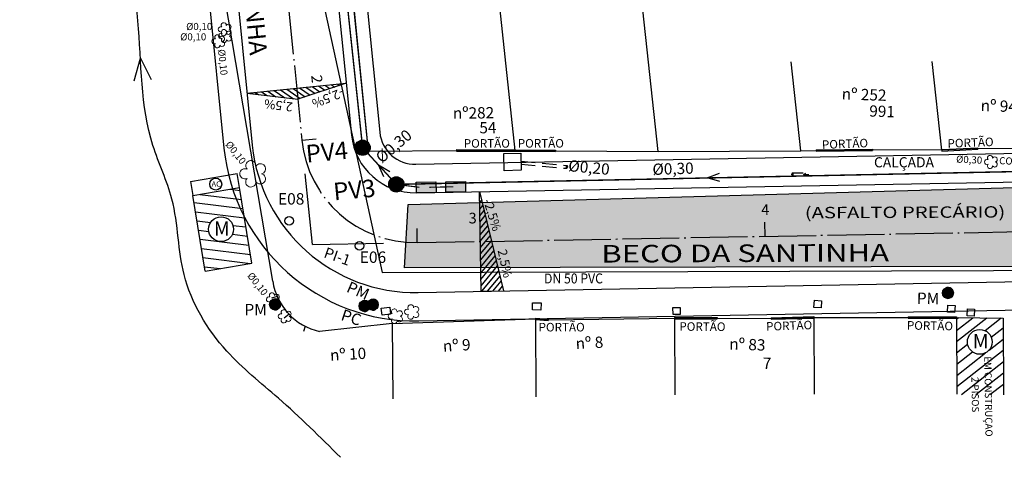
# Model space of a CAD drawing. Extents: x 186157 to 186652, y 1669096 to 1669528.
# Drawn here: x 186406 to 186475, y 1669315 to 1669346 of the extents above; entities that cross this region are included whole.
import ezdxf
from ezdxf.enums import TextEntityAlignment as Align

# ---------------------------------------------------------------- set-up
doc = ezdxf.new("R2010")
doc.units = 0
doc.header["$MEASUREMENT"] = 0
for name, pattern in [('ACAD_ISO06W100', [36, 24, -3, 0, -3, 0, -3, 0, -3]), ('CONTINUO', [0]), ('DASHEDX2', [1.5, 1, -0.5]), ('LIN0', [0]), ('TRACO-PONTO', [4.7, 4, -0.35, 0, -0.35])]:
    doc.linetypes.add(name, pattern=pattern)
doc.layers.get('0').update_dxf_attribs({"linetype": 'LIN0'})
for name, color, linetype in [('__AGUA_DMAE', 136, 'AGUA_DMAE'), ('__PLUVIAL_EXISTENTE', 140, 'Continuous'), ('CADASTRO', 7, 'LIN0'), ('CAIXA', 7, 'Continuous'), ('CONSTRUCOES', 5, 'Continuous'), ('DIVISA CERCA DE MADEIRA', 7, 'G_MADEIRA'), ('Divisa gradil', 7, 'FENCELINE1'), ('DIVISA MURO', 7, 'MURO2000'), ('Divisa Tela ou Arame', 7, 'CERCA2000'), ('EIXO_PROJ', 170, 'TRACO-PONTO'), ('ELETRICO', 7, 'LIN0'), ('ESTACOES_POLIGONAIS', 7, 'Continuous'), ('HATCH ASFALTO', 9, 'CONTINUO'), ('PORTÃO', 7, 'Continuous'), ('PROJETO', 7, 'Continuous'), ('PROJETO_PLUVIAL_PLANIMETRIA', 150, 'Continuous'), ('SUPERELEVAÇÃO', 51, 'Continuous'), ('VALA', 170, 'Continuous'), ('VEGETACAO', 104, 'LIN0')]:
    doc.layers.add(name, color=color, linetype=linetype)
doc.styles.add('Arial', font='ARIAL.TTF')
doc.styles.add('ESTACA', font='ARIAL.TTF')
doc.styles.add('G_CERCA_2000', font='romans.shx')
doc.styles.add('ROMANS', font='romans')
doc.styles.add('SECTIP', font='ARIAL.TTF', dxfattribs={"width": 1.3, "height": 2.1})
doc.styles.add('SIMPLEX', font='simplex.shx')
doc.linetypes.add('AGUA_DMAE', pattern='A,2.907462,-0.304465,["A",ROMANS,S=0.6656,R=0.244158,X=0,Y=-0.310719],-0.793249', length=4.005176)
doc.linetypes.add('CERCA2000', pattern='A,2.863484,["X",G_CERCA_2000,S=1,R=0,X=0,Y=-0.5],0.47619', length=3.339674)
doc.linetypes.add('FENCELINE1', pattern='A,0.25,-0.1,[133,ltypeshp.shx,S=0.1,R=0,X=-0.1,Y=0],-0.1,1', length=1.45)
doc.linetypes.add('G_MADEIRA', pattern='A,1.592484,["I",ROMANS,S=0.5,R=0,X=0,Y=0],0.095229', length=1.687713)
doc.linetypes.add('MURO2000', pattern='A,3.258245,["I",G_CERCA_2000,S=1,R=0,X=0,Y=-0.5],0.190476', length=3.448721)

# ---------------------------------------------------------------- blocks, each defined once
blk = doc.blocks.new('*U5')
at = {"color": 0, "linetype": 'LIN0'}
for p, q in [((176371.561053, 1668686.87146), (176371.515841, 1668686.581663)), ((176371.609873, 1668686.924898), (176371.54686, 1668686.520995)), ((176371.655561, 1668686.958254), (176371.581902, 1668686.486115)), ((176371.698326, 1668686.972873), (176371.616944, 1668686.451235)), ((176371.739851, 1668686.979549), (176371.651986, 1668686.416354)), ((176371.781377, 1668686.986224), (176371.688682, 1668686.392076)), ((176371.822902, 1668686.9929), (176371.727227, 1668686.37965)), ((176371.864427, 1668686.999575), (176371.765773, 1668686.367225)), ((176371.902973, 1668686.98715), (176371.806271, 1668686.367318)), ((176371.941518, 1668686.974724), (176371.84677, 1668686.367412)), ((176371.97892, 1668686.954973), (176371.888411, 1668686.374832)), ((176372.015301, 1668686.92867), (176371.931075, 1668686.388803)), ((176372.05078, 1668686.896595), (176371.97533, 1668686.412974)), ((176372.084136, 1668686.850907), (176372.023338, 1668686.461206)), ((176372.114359, 1668686.785137), (176372.071347, 1668686.509437)), ((176372.131275, 1668686.634073), (176372.131275, 1668686.634073))]:
    blk.add_line(p, q, dxfattribs=at)
at = {"color": 7, "linetype": 'LIN0', "flags": 128}
blk.add_lwpolyline([(176372.099885, 1668686.829337), (176372.04085, 1668686.910197), (176371.959717, 1668686.968858), (176371.864427, 1668686.999575), (176371.669163, 1668686.968185), (176371.588303, 1668686.90915), (176371.529642, 1668686.828017), (176371.498925, 1668686.732727), (176371.499156, 1668686.632609), (176371.530315, 1668686.537463), (176371.670483, 1668686.397942), (176371.765773, 1668686.367225), (176371.865891, 1668686.367456), (176371.961037, 1668686.398615), (176372.100558, 1668686.538783), (176372.131275, 1668686.634073), (176372.131044, 1668686.734191)], close=True, dxfattribs=at)
blk = doc.blocks.new('ARVORE')
at = {"layer": 'VEGETACAO', "linetype": 'LIN0', "lineweight": 9}
for centre, start, end in [((187060.405, 1669277.197), 87.74213, 202.16119), ((187060.405, 1669277.197), 333.32307, 87.74213), ((187059.819, 1669276.806), 159.74213, 274.16119), ((187059.819, 1669276.806), 45.32307, 159.74213), ((187060.959, 1669276.761), 15.74213, 130.16119), ((187060.959, 1669276.761), 261.32307, 15.74213), ((187060.01, 1669276.127), 117.32307, 231.74213), ((187060.01, 1669276.127), 231.74213, 346.16119), ((187060.715, 1669276.099), 189.32307, 303.74213), ((187060.715, 1669276.099), 303.74213, 58.16119)]:
    blk.add_arc(centre, 0.36, start, end, dxfattribs=at)
blk = doc.blocks.new('S')
at = {"layer": 'PROJETO_PLUVIAL_PLANIMETRIA'}
for p, q in [((-0.082, -0.925), (0, 0)), ((0, 0), (0.489, -0.79))]:
    blk.add_line(p, q, dxfattribs=at)

msp = doc.modelspace()

# ---------------------------------------------------------------- hatches: boundary and pattern name
at = {"layer": 'CONSTRUCOES', "linetype": 'Continuous'}
h = msp.add_hatch(dxfattribs=at)
h.set_pattern_fill('ANSI31', color=8, scale=5, angle=-51.9811, style=0)
h.set_pattern_definition([(353.018903123, (-1243256.23205, 788050.72316), (0.0759636714, 0.6203664406), [])])
h.paths.add_polyline_path([(186418.46, 1669333.802), (186419.319, 1669328.492), (186422.589, 1669329.062), (186421.73, 1669334.372)])
h.paths.add_polyline_path([(186421.304, 1669331.445, -1), (186419.56, 1669331.445, -1)], flags=16)
h.paths.add_polyline_path([(186419.654, 1669330.739), (186421.318, 1669330.739), (186421.318, 1669332.239), (186419.654, 1669332.239)], flags=24)
h = msp.add_hatch(dxfattribs=at)
h.set_pattern_fill('ANSI31', color=8, scale=5, angle=-6.9811, style=0)
h.set_pattern_definition([(38.018903123, (-1243256.23205, 788050.72316), (-0.3849508898, 0.49237974414), [])])
h.paths.add_polyline_path([(186475.373, 1669319.821), (186475.346, 1669325.208), (186472.07, 1669325.237), (186472.097, 1669319.849)])
h.paths.add_polyline_path([(186473.172, 1669324.22, -1), (186474.247, 1669322.846, -1)], flags=16)
h.paths.add_polyline_path([(186472.661, 1669323.77), (186473.685, 1669322.46), (186474.867, 1669323.383), (186473.842, 1669324.694)], flags=24)
h.paths.add_polyline_path([(186472.994, 1669321.12), (186473.044, 1669317.87), (186473.794, 1669317.882), (186473.744, 1669321.131)], flags=25)
h.paths.add_polyline_path([(186473.686, 1669322.581), (186473.787, 1669316.01), (186474.787, 1669316.026), (186474.685, 1669322.596)], flags=9)
at = {"layer": 'HATCH ASFALTO'}
msp.add_hatch(color=256, dxfattribs=at).paths.add_polyline_path([(186433.574, 1669333.188), (186433.306, 1669328.734), (186501.883, 1669328.864), (186501.485, 1669335.079)])
at = {"layer": 'PROJETO_PLUVIAL_PLANIMETRIA', "linetype": 'Continuous'}
h = msp.add_hatch(dxfattribs=at)
h.set_pattern_fill('ANSI31', color=256, scale=0.3, style=0)
h.set_pattern_definition([(45, (-92968.418056, -833847.87378), (-0.0265165042945, 0.0265165042945), [])])
h.paths.add_polyline_path([(186429.837, 1669337.167, 1), (186430.907, 1669337.167, 1)])
h = msp.add_hatch(dxfattribs=at)
h.set_pattern_fill('ANSI31', color=256, scale=0.3, style=0)
h.set_pattern_definition([(45, (-92966.049716, -833850.450788), (-0.0265165042945, 0.0265165042945), [])])
h.paths.add_polyline_path([(186432.205, 1669334.59, 1), (186433.276, 1669334.59, 1)])
for points in [[(186434.135, 1669334.737), (186435.517, 1669334.762), (186435.53, 1669334.025), (186434.148, 1669334)], [(186436.208, 1669334.775), (186437.59, 1669334.8), (186437.604, 1669334.063), (186436.221, 1669334.038)]]:
    msp.add_hatch(color=256, dxfattribs=at).paths.add_polyline_path(points)
at = {"layer": 'SUPERELEVAÇÃO', "ltscale": 1.5}
h = msp.add_hatch(dxfattribs=at)
h.set_pattern_fill('ANSI31', color=256, scale=2.333333, angle=100.10189, style=0)
h.set_pattern_definition([(145.101887693, (1855143.22023, 1477606.24466), (-0.16686800563, -0.23921647171), [])])
h.paths.add_polyline_path([(186425.738, 1669341.346), (186422.256, 1669340.994), (186425.817, 1669340.563), (186429.22, 1669341.698)])
h = msp.add_hatch(dxfattribs=at)
h.set_pattern_fill('ANSI31', color=256, scale=2.333333, angle=-174.62255, style=0)
h.set_pattern_definition([(230.37744694, (-1243331.43505, 788049.35453), (0.22465984029, -0.186003784385), [])])
h.paths.add_polyline_path([(186438.572, 1669334.08), (186438.604, 1669332.321), (186439.034, 1669332.188)])
h.paths.add_polyline_path([(186439.034, 1669332.188), (186438.604, 1669332.321), (186438.635, 1669330.581), (186439.423, 1669330.595)])
h.paths.add_polyline_path([(186439.743, 1669329.285), (186439.423, 1669330.595), (186438.635, 1669330.581), (186438.665, 1669328.928)])
h.paths.add_polyline_path([(186440.274, 1669327.11), (186439.743, 1669329.285), (186438.665, 1669328.928), (186438.699, 1669327.082)])

# ---------------------------------------------------------------- linework, layer by layer
at = {"layer": '__AGUA_DMAE', "ltscale": 1.6}
msp.add_lwpolyline([(186420.857, 1669378.265), (186431.745, 1669328.401), (186517.602, 1669328.682)], dxfattribs=at)
at = {"layer": '__PLUVIAL_EXISTENTE', "linetype": 'DASHEDX2'}
for p, q in [((186441.491, 1669336.212), (186444.723, 1669335.919)), ((186441.496, 1669336.011), (186444.705, 1669335.72)), ((186460.545, 1669335.393), (186461.306, 1669335.397))]:
    msp.add_line(p, q, dxfattribs=at)
at = {"layer": '__PLUVIAL_EXISTENTE'}
for p, q in [((186460.546, 1669335.193), (186461.307, 1669335.197)), ((186461.328, 1669335.294), (186461.485, 1669335.368)), ((186461.328, 1669335.294), (186461.708, 1669335.296)), ((186461.328, 1669335.294), (186461.486, 1669335.222))]:
    msp.add_line(p, q, dxfattribs=at)
msp.add_lwpolyline([(186440.278, 1669336.752), (186441.477, 1669336.78), (186441.506, 1669335.581), (186440.306, 1669335.553)], close=True, dxfattribs=at)
for centre, major_axis in [((186444.714, 1669335.819), (0.0091, 0.0996)), ((186460.546, 1669335.293), (-0.0005, 0.1))]:
    msp.add_ellipse(centre, major_axis=major_axis, ratio=0.331474, dxfattribs=at)
at = {"layer": 'CADASTRO'}
for p, q in [((186461.136, 1669336.952), (186460.465, 1669343.192)), ((186471.046, 1669336.984), (186466.177, 1669337.013)), ((186433.574, 1669333.188), (186501.485, 1669335.079)), ((186433.306, 1669328.734), (186433.574, 1669333.188)), ((186501.883, 1669328.864), (186433.306, 1669328.734)), ((186442.514, 1669325.157), (186442.541, 1669319.678))]:
    msp.add_line(p, q, dxfattribs=at)
at = {"layer": 'CADASTRO', "ltscale": 2}
msp.add_line((186462.061, 1669325.254), (186462.088, 1669319.866), dxfattribs=at)
at = {"layer": 'CAIXA'}
for points in [[(186462.061, 1669325.953), (186462.091, 1669326.452), (186462.59, 1669326.422), (186462.56, 1669325.923)], [(186431.737, 1669325.411), (186431.684, 1669325.908), (186432.28, 1669325.972), (186432.334, 1669325.475)], [(186442.289, 1669325.781), (186442.301, 1669326.281), (186442.901, 1669326.266), (186442.889, 1669325.766)], [(186452.169, 1669325.443), (186452.163, 1669325.943), (186452.663, 1669325.95), (186452.669, 1669325.45)], [(186471.444, 1669325.619), (186471.474, 1669326.118), (186471.973, 1669326.088), (186471.943, 1669325.589)], [(186472.815, 1669325.36), (186472.845, 1669325.859), (186473.344, 1669325.828), (186473.314, 1669325.329)]]:
    msp.add_lwpolyline(points, close=True, dxfattribs=at)
at = {"layer": 'CONSTRUCOES'}
for p, q in [((186418.289, 1669334.787), (186421.559, 1669335.357)), ((186418.289, 1669334.787), (186418.46, 1669333.802)), ((186421.73, 1669334.372), (186421.559, 1669335.357)), ((186418.46, 1669333.802), (186421.73, 1669334.372)), ((186422.589, 1669329.062), (186421.73, 1669334.372)), ((186419.319, 1669328.492), (186418.46, 1669333.802)), ((186419.319, 1669328.492), (186422.589, 1669329.062)), ((186472.07, 1669325.237), (186475.346, 1669325.208)), ((186472.07, 1669325.237), (186472.097, 1669319.849)), ((186475.346, 1669325.208), (186475.373, 1669319.821))]:
    msp.add_line(p, q, dxfattribs=at)
at = {"layer": 'CONSTRUCOES', "color": 7, "linetype": 'LIN0'}
for centre, radius in [((186420.059, 1669334.61), 0.422), ((186420.432, 1669331.445), 0.872), ((186473.709, 1669323.533), 0.872)]:
    msp.add_circle(centre, radius, dxfattribs=at)
at = {"layer": 'DIVISA CERCA DE MADEIRA'}
for p, q in [((186424.062, 1669327.785), (186419.365, 1669355.652)), ((186432.455, 1669324.817), (186427.347, 1669324.266))]:
    msp.add_line(p, q, dxfattribs=at)
at = {"layer": 'DIVISA CERCA DE MADEIRA', "ltscale": 1.6}
for p, q in [((186424.369, 1669326.726), (186423.964, 1669326.611)), ((186425.206, 1669325.472), (186424.859, 1669325.2)), ((186426.344, 1669324.628), (186426.225, 1669324.27))]:
    msp.add_line(p, q, dxfattribs=at)
at = {"layer": 'DIVISA CERCA DE MADEIRA', "linetype": 'Continuous'}
msp.add_arc((186428.284, 1669328.434), 4.272, 188.74062, 257.32324, dxfattribs=at)
at = {"layer": 'Divisa gradil', "ltscale": 2}
for p, q in [((186461.136, 1669336.952), (186462.228, 1669336.965)), ((186473.558, 1669337.116), (186480.705, 1669337.144)), ((186432.455, 1669324.817), (186442.514, 1669325.157)), ((186443.394, 1669325.08), (186452.264, 1669325.205)), ((186455.258, 1669325.194), (186459.068, 1669325.18)), ((186462.061, 1669325.254), (186468.67, 1669325.247))]:
    msp.add_line(p, q, dxfattribs=at)
at = {"layer": 'DIVISA MURO'}
for p, q in [((186426.875, 1669375.583), (186430.771, 1669336.925)), ((186451.115, 1669336.898), (186446.929, 1669375.836)), ((186439.478, 1669351.678), (186441.069, 1669336.969)), ((186471.046, 1669336.984), (186470.375, 1669343.224)), ((186443.923, 1669336.94), (186451.115, 1669336.898)), ((186451.115, 1669336.898), (186461.136, 1669336.952))]:
    msp.add_line(p, q, dxfattribs=at)
at = {"layer": 'DIVISA MURO', "ltscale": 0.5}
for p, q in [((186452.264, 1669325.205), (186452.291, 1669319.818)), ((186432.455, 1669324.817), (186432.482, 1669319.534))]:
    msp.add_line(p, q, dxfattribs=at)
at = {"layer": 'Divisa Tela ou Arame'}
for p, q in [((186428.69, 1669357.105), (186430.771, 1669336.925)), ((186430.771, 1669336.925), (186436.957, 1669336.979))]:
    msp.add_line(p, q, dxfattribs=at)
at = {"layer": 'EIXO_PROJ', "linetype": 'TRACO-PONTO', "flags": 128}
for points in [[(186421.719, 1669381.144), (186426.107, 1669337.695)], [(186434.212, 1669330.501), (186519.15, 1669332.046)]]:
    msp.add_lwpolyline(points, dxfattribs=at)
at = {"layer": 'EIXO_PROJ', "linetype": 'CONTINUO', "flags": 128}
for points in [[(186425.738, 1669341.346), (186426.733, 1669341.446)], [(186426.107, 1669337.695), (186427.102, 1669337.796)], [(186458.632, 1669330.945), (186458.614, 1669331.945)], [(186434.212, 1669330.501), (186434.194, 1669331.5)], [(186438.635, 1669330.581), (186438.617, 1669331.581)]]:
    msp.add_lwpolyline(points, dxfattribs=at)
at = {"layer": 'EIXO_PROJ', "color": 1, "linetype": 'CONTINUO', "flags": 128}
for points in [[(186426.847, 1669330.367), (186426.345, 1669335.341)], [(186426.847, 1669330.367), (186431.846, 1669330.458)]]:
    msp.add_lwpolyline(points, dxfattribs=at)
at = {"layer": 'EIXO_PROJ', "linetype": 'TRACO-PONTO'}
msp.add_arc((186434.066, 1669338.499), 8, 185.76706, 271.04262, dxfattribs=at)
at = {"layer": 'ELETRICO', "color": 7, "linetype": 'LIN0'}
for centre in [(186471.469, 1669326.972), (186424.228, 1669326.166), (186430.504, 1669326.05), (186431.088, 1669326.143)]:
    msp.add_circle(centre, 0.384, dxfattribs=at)
at = {"layer": 'ESTACOES_POLIGONAIS', "color": 7, "linetype": 'LIN0'}
for centre in [(186425.222, 1669332.033), (186430.159, 1669330.283)]:
    msp.add_circle(centre, 0.302, dxfattribs=at)
at = {"layer": 'PORTÃO', "ltscale": 1.6}
for p, q in [((186436.957, 1669337.029), (186436.958, 1669336.929)), ((186436.957, 1669337.029), (186441.069, 1669337.019)), ((186436.957, 1669336.979), (186441.069, 1669336.969)), ((186436.958, 1669336.929), (186441.069, 1669336.919)), ((186441.069, 1669337.019), (186441.069, 1669336.919)), ((186441.069, 1669337.019), (186441.069, 1669336.919)), ((186441.069, 1669337.019), (186443.923, 1669336.99)), ((186441.069, 1669336.919), (186443.923, 1669336.89)), ((186443.923, 1669336.99), (186443.923, 1669336.89)), ((186462.227, 1669337.015), (186466.175, 1669337.063)), ((186462.227, 1669337.015), (186462.229, 1669336.915)), ((186462.229, 1669336.915), (186466.179, 1669336.963)), ((186466.175, 1669337.063), (186466.179, 1669336.963)), ((186471.043, 1669337.034), (186473.554, 1669337.166)), ((186471.043, 1669337.034), (186471.048, 1669336.934)), ((186473.558, 1669337.116), (186471.046, 1669336.984)), ((186471.048, 1669336.934), (186473.561, 1669337.066)), ((186473.554, 1669337.166), (186473.561, 1669337.066)), ((186442.513, 1669325.207), (186443.397, 1669325.13)), ((186442.513, 1669325.207), (186442.514, 1669325.107)), ((186442.514, 1669325.157), (186443.394, 1669325.08)), ((186442.514, 1669325.106), (186443.391, 1669325.03)), ((186443.397, 1669325.13), (186443.391, 1669325.03)), ((186452.265, 1669325.255), (186452.263, 1669325.155)), ((186452.263, 1669325.155), (186455.258, 1669325.144)), ((186452.265, 1669325.255), (186455.257, 1669325.244)), ((186455.259, 1669325.244), (186455.257, 1669325.144)), ((186459.068, 1669325.23), (186462.059, 1669325.304)), ((186459.068, 1669325.23), (186459.068, 1669325.13)), ((186459.068, 1669325.13), (186462.063, 1669325.204)), ((186462.061, 1669325.304), (186462.061, 1669325.204)), ((186468.67, 1669325.297), (186472.068, 1669325.287)), ((186468.67, 1669325.297), (186468.67, 1669325.197)), ((186468.67, 1669325.197), (186472.072, 1669325.187)), ((186472.07, 1669325.287), (186472.071, 1669325.187))]:
    msp.add_line(p, q, dxfattribs=at)
at = {"layer": 'PORTÃO'}
for p, q in [((186441.069, 1669336.969), (186443.923, 1669336.94)), ((186462.228, 1669336.965), (186466.177, 1669337.013)), ((186452.264, 1669325.205), (186455.258, 1669325.194)), ((186459.068, 1669325.18), (186462.061, 1669325.254)), ((186468.67, 1669325.247), (186472.07, 1669325.237))]:
    msp.add_line(p, q, dxfattribs=at)
at = {"layer": 'PROJETO', "color": 20}
msp.add_line((186416.552, 1669377.566), (186420.635, 1669337.143), dxfattribs=at)
at = {"layer": 'PROJETO', "color": 6}
msp.add_line((186419.041, 1669372.829), (186422.625, 1669337.344), dxfattribs=at)
at = {"layer": 'PROJETO', "color": 20, "flags": 128}
for points in [[(186427.807, 1669375.597), (186431.579, 1669338.248)], [(186434.112, 1669336), (186520.577, 1669337.573)], [(186434.312, 1669325.001), (186521.793, 1669326.594)]]:
    msp.add_lwpolyline(points, dxfattribs=at)
at = {"layer": 'PROJETO', "color": 6, "flags": 128}
for points in [[(186426.076, 1669372.833), (186429.589, 1669338.047)], [(186434.148, 1669334), (186519.086, 1669335.546)], [(186434.276, 1669327.001), (186519.214, 1669328.547)]]:
    msp.add_lwpolyline(points, dxfattribs=at)
at = {"layer": 'PROJETO', "color": 20}
for radius in [2.5, 13.5]:
    msp.add_arc((186434.066, 1669338.499), radius, 185.76706, 271.04262, dxfattribs=at)
at = {"layer": 'PROJETO', "color": 6}
for radius in [4.5, 11.5]:
    msp.add_arc((186434.066, 1669338.499), radius, 185.76706, 271.04262, dxfattribs=at)
at = {"layer": 'PROJETO_PLUVIAL_PLANIMETRIA', "ltscale": 1.6, "const_width": 0.1}
for points in [[(186427.076, 1669367.991), (186430.372, 1669337.167)], [(186430.372, 1669337.167), (186432.74, 1669334.59)], [(186432.74, 1669334.59), (186477.731, 1669335.52)]]:
    msp.add_lwpolyline(points, dxfattribs=at)
at = {"layer": 'PROJETO_PLUVIAL_PLANIMETRIA', "linetype": 'Continuous'}
for points in [[(186435.517, 1669334.762), (186435.53, 1669334.025), (186434.148, 1669334), (186434.135, 1669334.737), (186435.517, 1669334.762)], [(186437.59, 1669334.8), (186437.604, 1669334.063), (186436.221, 1669334.038), (186436.208, 1669334.775), (186437.59, 1669334.8)]]:
    msp.add_lwpolyline(points, dxfattribs=at)
at = {"layer": 'PROJETO_PLUVIAL_PLANIMETRIA', "const_width": 0.08}
for points in [[(186432.74, 1669334.59), (186434.352, 1669334.385)], [(186435.052, 1669334.386), (186436.733, 1669334.421)]]:
    msp.add_lwpolyline(points, dxfattribs=at)
at = {"layer": 'PROJETO_PLUVIAL_PLANIMETRIA', "linetype": 'Continuous'}
for centre in [(186430.372, 1669337.167), (186432.74, 1669334.59)]:
    msp.add_circle(centre, 0.535, dxfattribs=at)
at = {"layer": 'SUPERELEVAÇÃO', "ltscale": 1.5}
for points in [[(186422.256, 1669340.994), (186429.22, 1669341.698), (186425.817, 1669340.563)], [(186422.256, 1669340.994), (186425.817, 1669340.563)], [(186438.699, 1669327.082), (186438.572, 1669334.08), (186440.274, 1669327.11)], [(186438.699, 1669327.082), (186440.274, 1669327.11)]]:
    msp.add_lwpolyline(points, dxfattribs=at)
at = {"layer": 'VALA'}
msp.add_lwpolyline([(186414.331, 1669341.859), (186414.766, 1669343.443), (186415.516, 1669341.946)], dxfattribs=at)
msp.add_spline([(186428.817, 1669315.426), (186424.456, 1669319.574), (186420.829, 1669322.887), (186417.838, 1669328.253), (186417.421, 1669330.836), (186416.98, 1669333.562), (186415.65, 1669337.318), (186414.595, 1669346.077), (186413.773, 1669350.455), (186410.725, 1669356.654), (186408.277, 1669364.982), (186406.394, 1669372.66), (186406.293, 1669374.74)], degree=3, dxfattribs=at)

# ---------------------------------------------------------------- block references
at = {"rotation": 308.0189031232252}
for p, xscale, yscale, zscale in [((-528720.924, 1228957.667), 0.5, 0.5, 0.5), ((-528721.38, 1228956.82), 0.5, 0.5, 0.5), ((-528720.908, 1228957.187), 0.5, 0.5, 0.5), ((-528667.119, 1228948.35), 0.5, 0.5, 0.5), ((-528717.543, 1228938.708), 0.5, 0.5, 0.5), ((-528716.707, 1228937.511), 0.5, 0.5, 0.5), ((-600223.101, 1184898.735), 0.55, 0.55, 0.55), ((-600221.949, 1184899.034), 0.55, 0.55, 0.55)]:
    msp.add_blockref('ARVORE', p, dxfattribs=dict(at, xscale=xscale, yscale=yscale, zscale=zscale))
msp.add_blockref('ARVORE', (-1243860.563, 788559.701), dxfattribs=at)
at = {"layer": '__AGUA_DMAE'}
for p, rotation in [((186431.477, 1669335.964), 28.7479354577256), ((186454.568, 1669335.041), 79.7686048145884)]:
    msp.add_blockref('S', p, dxfattribs=dict(at, rotation=rotation))
at = {"layer": 'ELETRICO', "color": 7, "xscale": 1.200000000067173, "yscale": 1.199999999953434, "zscale": 1.2, "rotation": 21.81056979161114}
for p in [(733954.342, -268392.968), (733907.101, -268393.774), (733913.376, -268393.89), (733913.961, -268393.797)]:
    msp.add_blockref('*U5', p, dxfattribs=at)

# ---------------------------------------------------------------- texts
at = {"layer": '__AGUA_DMAE', "linetype": 'ACAD_ISO06W100', "ltscale": 0.05, "style": 'ROMANS', "width": 0.9}
msp.add_text('DN 50 PVC', height=0.7, rotation=0.0905, dxfattribs=at).set_placement((186443.108, 1669327.982), align=Align.MIDDLE_LEFT)
at = {"layer": '__PLUVIAL_EXISTENTE', "linetype": 'Continuous', "style": 'ROMANS'}
msp.add_text('%%C0,20', height=0.792, rotation=354.61779, dxfattribs=at).set_placement((186444.825, 1669335.915), align=Align.MIDDLE_LEFT)
at = {"layer": 'CADASTRO', "style": 'SECTIP'}
msp.add_text('BECO DA SANTINHA', height=1.232, rotation=275.45732, dxfattribs=at).set_placement((186420.98, 1669359.092))
at = {"layer": 'CADASTRO', "style": 'SECTIP', "width": 1.3}
for s, height, p in [('(ASFALTO PRECÁRIO)', 0.8, (186461.422, 1669332.203)), ('BECO DA SANTINHA', 1.232, (186447.134, 1669329.098))]:
    msp.add_text(s, height=height, rotation=0.24325, dxfattribs=at).set_placement(p)
at = {"layer": 'CONSTRUCOES', "color": 7, "linetype": 'LIN0', "style": 'ROMANS'}
for s, height, rotation, p in [('nº 252', 0.792, 358.07959, (186464.016, 1669340.952)), ('nº 94', 0.792, 358.07959, (186473.773, 1669340.138)), ('nº282', 0.792, 0.57877, (186436.709, 1669339.596)), ('991', 0.792, 358.07959, (186465.95, 1669339.75)), ('54', 0.792, 0.57877, (186438.57, 1669338.569)), ('nº 9', 0.792, 3.27062, (186436.01, 1669323.239)), ('nº 8', 0.792, 3.27062, (186445.329, 1669323.412)), ('nº 83', 0.792, 358.07959, (186456.118, 1669323.394)), ('nº 10', 0.792, 3.27062, (186428.084, 1669322.596)), ('7', 0.792, 358.07959, (186458.471, 1669322.041)), ('EM CONSTRUÇAO', 0.5, 270.88267, (186474.27, 1669322.519)), ('2 PISOS', 0.5, 270.88267, (186473.37, 1669321.072))]:
    msp.add_text(s, height=height, rotation=rotation, dxfattribs=at).set_placement(p, align=Align.MIDDLE_LEFT)
at = {"layer": 'CONSTRUCOES', "color": 7, "linetype": 'LIN0', "style": 'ESTACA'}
for s, height, p in [('AC', 0.3872, (186420.096, 1669334.617)), ('M', 1, (186420.486, 1669331.489)), ('M', 1, (186473.764, 1669323.577))]:
    msp.add_text(s, height=height, dxfattribs=at).set_placement(p, align=Align.MIDDLE_CENTER)
at = {"layer": 'EIXO_PROJ', "style": 'SIMPLEX'}
for s, rotation, p in [('2', 275.76706, (186426.759, 1669342.236)), ('3', 1.04262, (186437.822, 1669331.843)), ('4', 1.04262, (186458.366, 1669332.44))]:
    msp.add_text(s, height=0.75, rotation=rotation, dxfattribs=at).set_placement(p)
at = {"layer": 'EIXO_PROJ', "color": 1, "style": 'SIMPLEX'}
msp.add_text('PI-1', height=0.75, rotation=340.56026, dxfattribs=at).set_placement((186427.59, 1669329.492))
at = {"layer": 'ELETRICO', "color": 7, "linetype": 'LIN0', "style": 'ESTACA'}
for s, rotation, p in [('PM', 336.74918, (186429.333, 1669327.443)), ('PM', 358.59245, (186469.286, 1669326.601)), ('PC', 341.66589, (186428.917, 1669325.467))]:
    msp.add_text(s, height=0.8, rotation=rotation, dxfattribs=at).set_placement(p, align=Align.MIDDLE_LEFT)
msp.add_text('PM', height=0.8, dxfattribs=at).set_placement((186422.071, 1669325.8), align=Align.MIDDLE_LEFT)
at = {"layer": 'ESTACOES_POLIGONAIS', "color": 7, "linetype": 'LIN0', "style": 'ESTACA'}
for s, p in [('E08', (186424.427, 1669333.574)), ('E06', (186430.171, 1669329.479))]:
    msp.add_text(s, height=0.8, dxfattribs=at).set_placement(p, align=Align.MIDDLE_LEFT)
at = {"layer": 'PORTÃO', "color": 7, "linetype": 'LIN0', "style": 'ESTACA'}
for rotation, p in [(0.00502, (186439.094, 1669337.468)), (0.00502, (186442.886, 1669337.475)), (2.20844, (186464.242, 1669337.439)), (2.20844, (186473.059, 1669337.522)), (0.00502, (186444.347, 1669324.565)), (359.71093, (186454.233, 1669324.604)), (1.99175, (186460.321, 1669324.668)), (359.05807, (186470.209, 1669324.669))]:
    msp.add_text('PORTÃO', height=0.6, rotation=rotation, dxfattribs=at).set_placement(p, align=Align.MIDDLE_CENTER)
at = {"layer": 'PROJETO', "color": 51, "linetype": 'Continuous', "style": 'ROMANS'}
for s, height, rotation, p in [('-2,5%', 0.64, 201.7089, (186429.022, 1669341.075)), ('2,5%', 0.64, 173.02283, (186425.458, 1669340.012)), ('CALÇADA', 0.7128, 0.05266, (186466.28, 1669336.143)), ('-2,5%', 0.64, 286.98446, (186439.143, 1669333.561)), ('2,5%', 0.64, 282.29107, (186440.161, 1669330.021))]:
    msp.add_text(s, height=height, rotation=rotation, dxfattribs=at).set_placement(p, align=Align.MIDDLE_LEFT)
at = {"layer": 'PROJETO_PLUVIAL_PLANIMETRIA', "style": 'ROMANS'}
for rotation, p in [(40.51175, (186431.457, 1669336.334)), (1.97489, (186450.722, 1669335.642))]:
    msp.add_text('Ø0,30', height=0.79, rotation=rotation, dxfattribs=at).set_placement(p, align=Align.MIDDLE_LEFT)
at = {"layer": 'PROJETO_PLUVIAL_PLANIMETRIA', "style": 'Arial'}
for s, p in [('PV4', (186426.444, 1669336.118)), ('PV3', (186428.375, 1669333.461))]:
    msp.add_text(s, height=1.232, rotation=5.31905, dxfattribs=at).set_placement(p)
at = {"layer": 'VEGETACAO', "lineweight": 0, "style": 'ESTACA'}
for p in [(186417.982, 1669345.677), (186417.561, 1669344.95)]:
    msp.add_text('Ø0,10', height=0.5, dxfattribs=at).set_placement(p, align=Align.MIDDLE_LEFT)
for s, rotation, p in [('Ø0,10', 276.02761, (186420.46, 1669344.081)), ('Ø0,10', 308.0189, (186420.901, 1669337.545)), ('Ø0,30', 357.40213, (186472.048, 1669336.37)), ('COQUEIRO', 357.40213, (186475.071, 1669336.264)), ('Ø0,10', 308.0189, (186422.437, 1669328.324))]:
    msp.add_text(s, height=0.5, rotation=rotation, dxfattribs=at).set_placement(p, align=Align.MIDDLE_LEFT)

doc.saveas('drawing.dxf')
